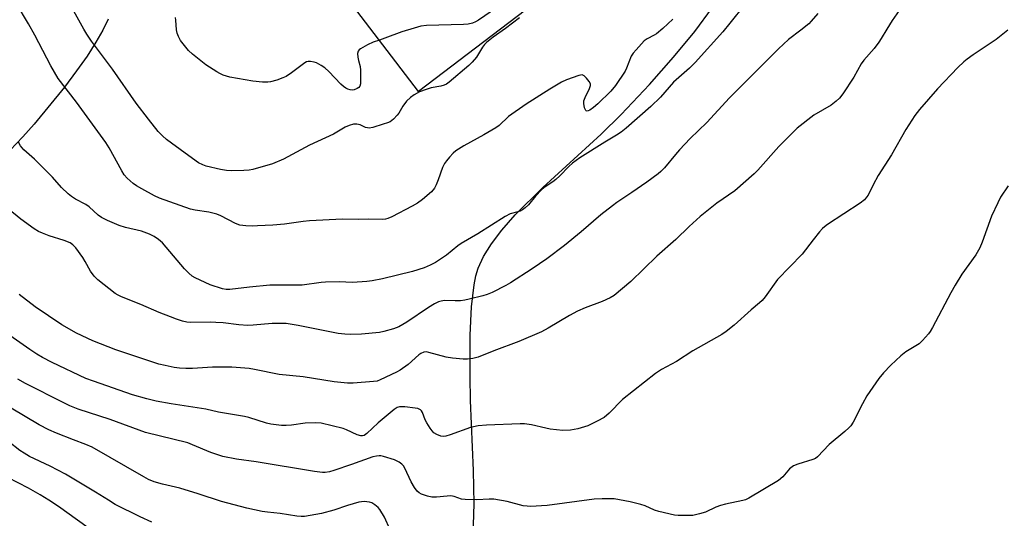
# Model space of a CAD drawing. Units: inches. Extents: x 1177771 to 1183771, y 561457 to 565457.
# Drawn here: x 1178084 to 1178400, y 564987 to 565147 of the extents above; entities that cross this region are included whole.
import ezdxf

# ---------------------------------------------------------------- set-up
doc = ezdxf.new("R2010")
doc.units = ezdxf.units.IN
doc.header["$MEASUREMENT"] = 0
for name, color, linetype in [('BLDG-Footprint', 5, 'Continuous'), ('NTRL-Pasture Land', 2, 'Continuous'), ('Undefined', 1, 'Continuous')]:
    doc.layers.add(name, color=color, linetype=linetype)

msp = doc.modelspace()

# ---------------------------------------------------------------- linework, layer by layer
at = {"layer": 'BLDG-Footprint', "elevation": 278.28}
msp.add_lwpolyline([(1178257.02, 565226.23), (1178278.35, 565198.25), (1178256.1, 565181.3), (1178267.71, 565166.08), (1178212.41, 565123.93), (1178173.91, 565174.44), (1178229.7, 565216.96), (1178235.27, 565209.65)], close=True, dxfattribs=at)
at = {"layer": 'NTRL-Pasture Land'}
for points in [[(1178229.92, 564981.44), (1178230.2, 564991.54), (1178229.98, 565002.24), (1178229.04, 565024.81), (1178228.93, 565032.42), (1178229.01, 565045.75), (1178229.41, 565054.78), (1178230.24, 565061.93), (1178230.82, 565064.76), (1178231.55, 565067.2), (1178233.27, 565070.98), (1178235.77, 565075), (1178239.16, 565079.46), (1178243.43, 565084.32), (1178252.27, 565093.16), (1178270.98, 565110.25), (1178277.44, 565116.52), (1178286.52, 565126.19), (1178294.23, 565134.94), (1178300.97, 565143.22), (1178306.64, 565150.93)], [(1178112.81, 565147.2), (1178111.14, 565143.67), (1178108.92, 565139.74), (1178106.1, 565135.33), (1178102.74, 565130.54), (1178098.87, 565125.39), (1178089.12, 565113.43), (1178085.53, 565109.39), (1178081.39, 565105.13)]]:
    msp.add_lwpolyline(points, dxfattribs=at)
at = {"layer": 'Undefined'}
for points, elevation in [([(1178293.97, 565147.16), (1178290.73, 565144.2), (1178288.73, 565142.49), (1178288, 565142.01), (1178285.71, 565140.82), (1178284.82, 565140.18), (1178282.19, 565137.37), (1178281.24, 565136.24), (1178280.64, 565135.27), (1178279.13, 565131.45), (1178278.66, 565130.49), (1178275.63, 565125.85), (1178274.07, 565124.11), (1178269.87, 565119.97), (1178268.52, 565118.77), (1178267.33, 565117.93), (1178266.86, 565117.72), (1178266.49, 565117.67), (1178266.17, 565117.76), (1178266.02, 565117.89), (1178265.62, 565118.75), (1178265.38, 565120.11), (1178265.45, 565120.93), (1178265.87, 565122), (1178267.29, 565124.89), (1178267.58, 565125.92), (1178267.53, 565126.42), (1178267.18, 565127.14), (1178266.32, 565128.27), (1178265.54, 565129.03), (1178265.1, 565129.25), (1178264.86, 565129.29), (1178263.8, 565129.11), (1178259.9, 565127.67), (1178258.3, 565126.92), (1178254.49, 565124.71), (1178246.95, 565119.94), (1178241.27, 565115.91), (1178238.26, 565113.09), (1178237.15, 565112.26), (1178233.37, 565110.01), (1178226.92, 565106.56), (1178224.37, 565104.88), (1178223.53, 565104.14), (1178222.32, 565102.85), (1178221.35, 565101.74), (1178220.69, 565100.82), (1178220.09, 565099.58), (1178218.72, 565095.56), (1178218.07, 565093.95), (1178217.48, 565092.93), (1178216.54, 565091.78), (1178213.65, 565089.28), (1178212.03, 565088.08), (1178210.35, 565087.12), (1178203.89, 565083.76), (1178202.57, 565083.17), (1178201.79, 565082.98), (1178200.96, 565082.89), (1178196.46, 565083.02), (1178193.01, 565082.88), (1178187.97, 565082.92), (1178177.41, 565082.45), (1178175.35, 565082.27), (1178169.42, 565081.33), (1178165.66, 565081.05), (1178160.72, 565080.81), (1178158.99, 565080.77), (1178157.01, 565080.84), (1178155.06, 565081.06), (1178153.66, 565081.6), (1178149.03, 565084.03), (1178147.72, 565084.61), (1178145.19, 565085.21), (1178140.8, 565085.88), (1178139.21, 565086.22), (1178129.27, 565089.73), (1178127.72, 565090.44), (1178123.66, 565092.68), (1178121.95, 565093.68), (1178120.83, 565094.46), (1178118.95, 565096.14), (1178118.03, 565097.19), (1178117.26, 565098.46), (1178113.19, 565105.9), (1178112.14, 565107.62), (1178102.65, 565120.58), (1178096.82, 565128.15), (1178094.42, 565132.23), (1178089.32, 565141.99), (1178087.31, 565145.66), (1178083.38, 565152.34)], 270), ([(1178317.11, 565151.89), (1178312.29, 565145.85), (1178309.97, 565143.1), (1178301.11, 565133.29), (1178299.28, 565131.48), (1178294.23, 565126.97), (1178289.96, 565122.12), (1178286.87, 565119.17), (1178278.96, 565112.19), (1178277.36, 565110.9), (1178275.87, 565109.91), (1178272.16, 565107.73), (1178264.16, 565102.64), (1178261.81, 565100.98), (1178260.56, 565099.86), (1178257.7, 565096.88), (1178256.44, 565095.7), (1178255.52, 565094.98), (1178252.7, 565093.1), (1178251.84, 565092.43), (1178249.93, 565090.36), (1178247.69, 565087.58), (1178246.64, 565086.63), (1178245.7, 565085.96), (1178244.95, 565085.54), (1178244.21, 565085.28), (1178241.77, 565084.64), (1178240.23, 565083.86), (1178231.42, 565078.21), (1178226.08, 565075.19), (1178224.98, 565074.39), (1178221.37, 565071.38), (1178217.88, 565069.09), (1178216.09, 565068.16), (1178214.18, 565067.32), (1178210.49, 565066.15), (1178200.83, 565063.83), (1178197.48, 565063.18), (1178195.8, 565062.96), (1178191.25, 565062.67), (1178186.94, 565062.82), (1178182.61, 565062.78), (1178181.15, 565062.64), (1178175.05, 565061.73), (1178168.58, 565061.82), (1178164.71, 565061.76), (1178158.22, 565061.16), (1178151.88, 565060.41), (1178150.72, 565060.42), (1178149.56, 565060.65), (1178145.6, 565061.93), (1178140.8, 565064.09), (1178139.83, 565064.67), (1178138.76, 565065.61), (1178137.34, 565067.05), (1178130.26, 565075.32), (1178129.01, 565076.46), (1178127.65, 565077.46), (1178126.07, 565078.19), (1178123.59, 565079.09), (1178118.37, 565080.32), (1178116.39, 565080.89), (1178112.62, 565082.55), (1178110.7, 565083.54), (1178109.64, 565084.24), (1178106.73, 565086.92), (1178105.69, 565087.73), (1178102.39, 565089.37), (1178101.06, 565090.2), (1178099.97, 565091.12), (1178097.89, 565093.17), (1178094.96, 565096.46), (1178090.64, 565100.81), (1178089.18, 565102.22), (1178085.75, 565105.28), (1178084.7, 565106.5), (1178084.05, 565107.73)], 268), ([(1178368.01, 565152.13), (1178364.34, 565146.7), (1178362.57, 565143.93), (1178360.83, 565140.93), (1178360.05, 565139.77), (1178358.52, 565137.76), (1178355.26, 565134.03), (1178354.36, 565132.89), (1178352, 565128.58), (1178348.44, 565123.21), (1178347.39, 565121.81), (1178346.32, 565120.83), (1178344.7, 565119.6), (1178339.2, 565116.41), (1178333.87, 565112.15), (1178327.97, 565106.35), (1178321.28, 565098.74), (1178320.03, 565097.49), (1178313.82, 565092.12), (1178308.13, 565088.11), (1178302.75, 565083.83), (1178299.2, 565080.61), (1178294.91, 565076.49), (1178288.88, 565071.05), (1178280.49, 565062.94), (1178275.13, 565058.5), (1178273.9, 565057.75), (1178271.28, 565056.52), (1178265.85, 565054.55), (1178263.44, 565053.41), (1178260.8, 565052.04), (1178253.99, 565047.94), (1178251.83, 565046.84), (1178244.54, 565043.66), (1178236.59, 565040.72), (1178231.52, 565038.65), (1178229.86, 565038.24), (1178228.13, 565038.03), (1178226.69, 565038.07), (1178223.25, 565038.35), (1178221.27, 565038.65), (1178215.74, 565040.21), (1178214.9, 565040.33), (1178214.13, 565040.26), (1178213.18, 565039.9), (1178212.49, 565039.45), (1178209.04, 565036.32), (1178206.54, 565034.51), (1178205.3, 565033.81), (1178200.14, 565031.34), (1178199.09, 565030.99), (1178197.93, 565030.82), (1178191.42, 565030.32), (1178189.66, 565030.29), (1178185.36, 565030.7), (1178175.41, 565032.33), (1178167.66, 565033.14), (1178159.78, 565034.72), (1178158.05, 565034.98), (1178152.52, 565035.41), (1178148.53, 565035.48), (1178146.28, 565035.43), (1178139.86, 565035), (1178137.78, 565035.03), (1178135.68, 565035.16), (1178134.04, 565035.37), (1178131.16, 565035.95), (1178129.14, 565036.44), (1178115.26, 565041.06), (1178107.93, 565043.95), (1178102.7, 565046.35), (1178097.99, 565049.1), (1178089.4, 565054.86), (1178084.28, 565058.81)], 264), ([(1178340.52, 565148.96), (1178338.38, 565146.51), (1178337.54, 565145.69), (1178335.06, 565143.66), (1178331.09, 565140.61), (1178327.85, 565137.66), (1178312.15, 565121.96), (1178304.82, 565113.99), (1178299.56, 565108.84), (1178296.15, 565105.25), (1178294.78, 565103.74), (1178291.28, 565099.49), (1178290.11, 565098.27), (1178289.23, 565097.5), (1178285.65, 565094.84), (1178280.85, 565091.52), (1178276.02, 565088.32), (1178274.58, 565087.28), (1178270.84, 565084.35), (1178264.53, 565078.89), (1178259.17, 565074.52), (1178253.58, 565070.28), (1178248.81, 565066.99), (1178241.91, 565062.5), (1178240.39, 565061.63), (1178236, 565059.45), (1178234.42, 565058.75), (1178233, 565058.32), (1178228.68, 565057.25), (1178227.23, 565056.93), (1178225.84, 565056.78), (1178224.18, 565056.74), (1178220.75, 565056.82), (1178219.61, 565056.63), (1178218.79, 565056.38), (1178217.55, 565055.75), (1178215.64, 565054.58), (1178208.61, 565049.91), (1178206.03, 565048.44), (1178204.4, 565047.79), (1178201.31, 565046.89), (1178199.88, 565046.61), (1178194.11, 565046.07), (1178190.73, 565045.97), (1178188.79, 565046.06), (1178186.59, 565046.32), (1178173.84, 565048.84), (1178169.98, 565049.43), (1178168.29, 565049.52), (1178165.48, 565049.5), (1178159.34, 565048.93), (1178157.61, 565048.87), (1178154.76, 565049.01), (1178149.69, 565049.67), (1178147.4, 565049.85), (1178145.65, 565049.89), (1178139.25, 565049.78), (1178138.08, 565049.93), (1178136.71, 565050.26), (1178134.78, 565050.88), (1178132.83, 565051.62), (1178129.24, 565053.04), (1178123.35, 565055.56), (1178117.1, 565058.05), (1178116.04, 565058.53), (1178115.15, 565059.06), (1178109.56, 565063.46), (1178108.34, 565064.67), (1178107.14, 565066.25), (1178105.47, 565069.38), (1178104.69, 565070.63), (1178102.43, 565073.78), (1178101.51, 565074.77), (1178100.62, 565075.32), (1178098.75, 565076.14), (1178093.93, 565077.67), (1178091.75, 565078.44), (1178090.52, 565079.06), (1178089.1, 565079.9), (1178084.86, 565082.94), (1178080.83, 565086.29)], 266), ([(1178244.74, 565147.6), (1178240.32, 565144.23), (1178236.32, 565141.43), (1178234.16, 565139.65), (1178233.58, 565139.05), (1178232.9, 565138.19), (1178230.94, 565135), (1178229.63, 565133.39), (1178228.58, 565132.35), (1178222.26, 565127), (1178221.32, 565126.32), (1178220.59, 565125.98), (1178219.55, 565125.69), (1178216.5, 565125.1), (1178214.88, 565124.63), (1178212.75, 565123.88), (1178210.97, 565122.92), (1178209.83, 565122.04), (1178208.58, 565120.81), (1178207.39, 565119.26), (1178206.04, 565117.02), (1178205.54, 565116.32), (1178204.37, 565115.11), (1178203.28, 565114.26), (1178202.49, 565113.9), (1178201.1, 565113.45), (1178197.69, 565112.45), (1178196.57, 565112.23), (1178196.07, 565112.24), (1178195.4, 565112.41), (1178193.64, 565113.23), (1178192.64, 565113.52), (1178191.54, 565113.44), (1178190.16, 565113.06), (1178188.86, 565112.46), (1178185.08, 565110.26), (1178177.38, 565106.7), (1178169.08, 565102.26), (1178165.53, 565100.7), (1178159.22, 565098.87), (1178158.07, 565098.69), (1178156.33, 565098.6), (1178152.28, 565098.49), (1178150.84, 565098.56), (1178148.84, 565098.95), (1178144.3, 565100), (1178143.19, 565100.41), (1178141.87, 565101.08), (1178137.52, 565104.12), (1178131.51, 565108.53), (1178130.27, 565109.67), (1178128.92, 565111.07), (1178125.74, 565115.02), (1178121.87, 565120.24), (1178114.25, 565131.14), (1178107.54, 565140.14), (1178106.06, 565142.31), (1178105.03, 565143.98), (1178101.79, 565149.75)], 272), ([(1178237.45, 565150.85), (1178231.66, 565146.89), (1178230.72, 565146.34), (1178229.76, 565145.93), (1178228.32, 565145.61), (1178226.85, 565145.44), (1178214.95, 565145.11), (1178213.19, 565144.93), (1178210.95, 565144.34), (1178207.07, 565143.16), (1178201.6, 565141.03), (1178199.83, 565140.43)], 274), ([(1178199.83, 565140.43), (1178197.89, 565139.78), (1178196.06, 565138.89), (1178193.79, 565137.63), (1178193.37, 565137.3), (1178193.06, 565136.92), (1178192.87, 565136.16), (1178192.92, 565135.01), (1178193.12, 565133.86), (1178193.63, 565131.96), (1178193.8, 565130.81), (1178193.82, 565127.89), (1178193.75, 565126.46), (1178193.57, 565125.69), (1178193.3, 565125.29), (1178192.7, 565124.87), (1178191.73, 565124.5), (1178191.21, 565124.41), (1178190.47, 565124.47), (1178189.75, 565124.68), (1178189.03, 565125.05), (1178188.35, 565125.54), (1178187.49, 565126.33), (1178183.6, 565130.36), (1178182.36, 565131.52), (1178181.19, 565132.3), (1178179.71, 565133.11), (1178178.91, 565133.4), (1178177.79, 565133.62), (1178176.96, 565133.6), (1178176.43, 565133.44), (1178175.92, 565133.18), (1178171.69, 565129.92), (1178169.99, 565128.77), (1178168.91, 565128.29), (1178166.93, 565127.58), (1178164.93, 565127.02), (1178164.08, 565126.95), (1178162.36, 565126.99), (1178159.21, 565127.26), (1178151.83, 565128.53), (1178149.7, 565129.24), (1178148.67, 565129.7), (1178147.72, 565130.23), (1178144.17, 565132.54), (1178139.86, 565135.93), (1178138.63, 565137.16), (1178136.09, 565140.37), (1178135.36, 565141.6), (1178135.03, 565142.64), (1178134.79, 565143.73), (1178134.55, 565146.89), (1178134.42, 565147.73)], 274), ([(1178401.42, 565143.67), (1178397.63, 565140.7), (1178390.32, 565135.72), (1178388.42, 565134.38), (1178387.28, 565133.46), (1178385.34, 565131.62), (1178378.85, 565124.82), (1178373.1, 565118.22), (1178371.59, 565116.23), (1178368.75, 565111.73), (1178364.1, 565103.58), (1178359.81, 565096.97), (1178358.2, 565094.01), (1178356.57, 565090.72), (1178356.13, 565090.01), (1178355.42, 565089.15), (1178354.1, 565088.08), (1178343.6, 565081.21), (1178342.64, 565080.54), (1178341.94, 565079.94), (1178340.97, 565078.86), (1178338.95, 565076.37), (1178335.42, 565071.77), (1178327.54, 565063.64), (1178323.57, 565058.08), (1178322.65, 565056.91), (1178321.79, 565056.09), (1178319.05, 565053.91), (1178313.61, 565048.9), (1178311.1, 565046.91), (1178309.66, 565045.91), (1178300.42, 565040.69), (1178295.09, 565037.26), (1178290.36, 565034.72), (1178288.41, 565033.45), (1178277.87, 565025.06), (1178273.55, 565020.68), (1178271.97, 565019.32), (1178269.73, 565018.09), (1178266.65, 565016.67), (1178263.5, 565015.69), (1178261.17, 565015.26), (1178258.68, 565015.17), (1178254.62, 565015.6), (1178253.18, 565015.86), (1178248.59, 565017), (1178246.37, 565017.3), (1178244.96, 565017.31), (1178234.16, 565016.86), (1178231.58, 565016.59), (1178229.08, 565016.14), (1178222.59, 565013.69), (1178221.17, 565013.27), (1178220.32, 565013.18), (1178219.55, 565013.33), (1178218.28, 565013.85), (1178217.34, 565014.41), (1178216.75, 565014.97), (1178216.1, 565015.88), (1178215.07, 565017.58), (1178214.55, 565018.59), (1178213.63, 565020.94), (1178213.33, 565021.39), (1178212.99, 565021.71), (1178212.14, 565022.17), (1178211.37, 565022.35), (1178207.99, 565022.71), (1178206.82, 565022.75), (1178206.29, 565022.69), (1178205.55, 565022.48), (1178204.58, 565021.91), (1178199.45, 565017.58), (1178195.85, 565014.12), (1178194.94, 565013.56), (1178194.42, 565013.44), (1178193.86, 565013.44), (1178192.77, 565013.73), (1178189.32, 565015.31), (1178188.23, 565015.72), (1178181.16, 565017.45), (1178179.44, 565017.6), (1178176.01, 565017.52), (1178171.61, 565016.83), (1178169.9, 565016.69), (1178168.43, 565016.74), (1178166.71, 565016.92), (1178165.02, 565017.18), (1178163.67, 565017.49), (1178158, 565019.3), (1178156.58, 565019.65), (1178148.19, 565021.04), (1178144.16, 565022.02), (1178133.06, 565023.69), (1178128.22, 565024.58), (1178125.23, 565025.32), (1178120.63, 565026.63), (1178108.15, 565030.92), (1178105.65, 565031.86), (1178094.86, 565036.97), (1178091.84, 565038.56), (1178089.97, 565039.66), (1178087.69, 565041.12), (1178081.32, 565045.58)], 262), ([(1178401.54, 565093.68), (1178399.07, 565090.03), (1178398.16, 565088.19), (1178396.22, 565083.89), (1178393.22, 565075.55), (1178392.45, 565073.76), (1178391.14, 565071.57), (1178386.64, 565065.29), (1178384.53, 565061.82), (1178383.08, 565059.3), (1178377.24, 565048.14), (1178376.51, 565046.88), (1178375.99, 565046.17), (1178374.05, 565043.99), (1178373, 565042.99), (1178368.7, 565040.33), (1178367.05, 565039.1), (1178363.92, 565036.15), (1178361.51, 565033.64), (1178360.06, 565031.79), (1178356.14, 565026.24), (1178354.78, 565023.74), (1178351.77, 565017.85), (1178351.03, 565016.64), (1178350.43, 565015.99), (1178349.11, 565014.79), (1178344.09, 565010.58), (1178340.36, 565006.7), (1178339.68, 565006.17), (1178338.89, 565005.79), (1178334.01, 565004.33), (1178332.65, 565003.78), (1178331.43, 565002.79), (1178329.2, 565000.28), (1178327.85, 564999.1), (1178318.31, 564993.37), (1178317.26, 564992.87), (1178316.42, 564992.61), (1178310.9, 564991.47), (1178309.23, 564991.04), (1178307.72, 564990.48), (1178304.41, 564988.9), (1178302.54, 564988.33), (1178300.35, 564987.89), (1178296.84, 564987.79), (1178295.67, 564987.82), (1178294.53, 564987.97), (1178289.47, 564989.12), (1178288.09, 564989.55), (1178285.12, 564990.92), (1178283.71, 564991.39), (1178280.24, 564992.28), (1178275.12, 564993.23), (1178271.31, 564993.2), (1178268.7, 564993.05), (1178253.62, 564991.09), (1178248.33, 564990.73), (1178247.24, 564990.79), (1178245.93, 564990.98), (1178240.8, 564992.37), (1178236.51, 564993.06), (1178235.08, 564993.08), (1178231.06, 564992.89), (1178227.34, 564992.95), (1178226.23, 564993.13), (1178223.87, 564993.93), (1178222.78, 564994.12), (1178221.63, 564994.08), (1178218.15, 564993.71), (1178216.7, 564993.7), (1178215.3, 564994.04), (1178213.38, 564994.72), (1178212.62, 564995.11), (1178211.99, 564995.66), (1178211.11, 564996.83), (1178210.01, 564998.6), (1178208, 565003.02), (1178207.57, 565003.74), (1178207.06, 565004.32), (1178206.19, 565004.94), (1178204.74, 565005.68), (1178201.17, 565006.82), (1178200.33, 565006.99), (1178199.77, 565007.01), (1178198.9, 565006.92), (1178197.75, 565006.67), (1178190.89, 565004.2), (1178185.27, 565002.32), (1178183.86, 565001.91), (1178182.48, 565001.67), (1178181.63, 565001.63), (1178179, 565001.92), (1178160.36, 565005.03), (1178153.98, 565005.97), (1178149.67, 565006.83), (1178147.73, 565007.39), (1178145.82, 565008.07), (1178139.92, 565010.57), (1178138.45, 565011.12), (1178124.84, 565014.5), (1178113.48, 565018.61), (1178103.24, 565021.98), (1178100.51, 565023.06), (1178098.62, 565023.96), (1178086.39, 565030.2), (1178083.92, 565031.62)], 260), ([(1178203.27, 564983.26), (1178201.48, 564987.35), (1178200.03, 564989.79), (1178199.48, 564990.42), (1178198.38, 564991.29), (1178197.42, 564991.88), (1178196.66, 564992.17), (1178194.98, 564992.33), (1178194.14, 564992.28), (1178193.28, 564992.11), (1178189.61, 564991.02), (1178185.28, 564989.52), (1178181.28, 564988.5), (1178175.86, 564987.57), (1178174.73, 564987.52), (1178173.34, 564987.61), (1178167.97, 564988.5), (1178164.01, 564988.88), (1178162.25, 564989.12), (1178157.31, 564990.24), (1178149.16, 564992.36), (1178141.73, 564994.82), (1178135.88, 564996.62), (1178130.26, 564997.88), (1178127.6, 564998.64), (1178125.8, 564999.43), (1178124.28, 565000.21), (1178107.69, 565009.79), (1178105.66, 565010.67), (1178101.68, 565012.15), (1178096.24, 565014.29), (1178093.83, 565015.37), (1178090.69, 565016.97), (1178081.71, 565022.3)], 258), ([(1178126.88, 564985.74), (1178123.09, 564987.39), (1178115.14, 564991.42), (1178112.94, 564992.71), (1178108.77, 564995.35), (1178099.14, 565001.11), (1178094.26, 565003.66), (1178087.66, 565006.83), (1178085.89, 565007.82), (1178084.53, 565008.71), (1178077.41, 565014.26)], 256), ([(1178109.14, 564981.97), (1178096.93, 564990.73), (1178093.85, 564992.76), (1178091.02, 564994.49), (1178087.29, 564996.59), (1178080.7, 565000.08)], 254)]:
    msp.add_lwpolyline(points, dxfattribs=dict(at, elevation=elevation))

doc.saveas('drawing.dxf')
